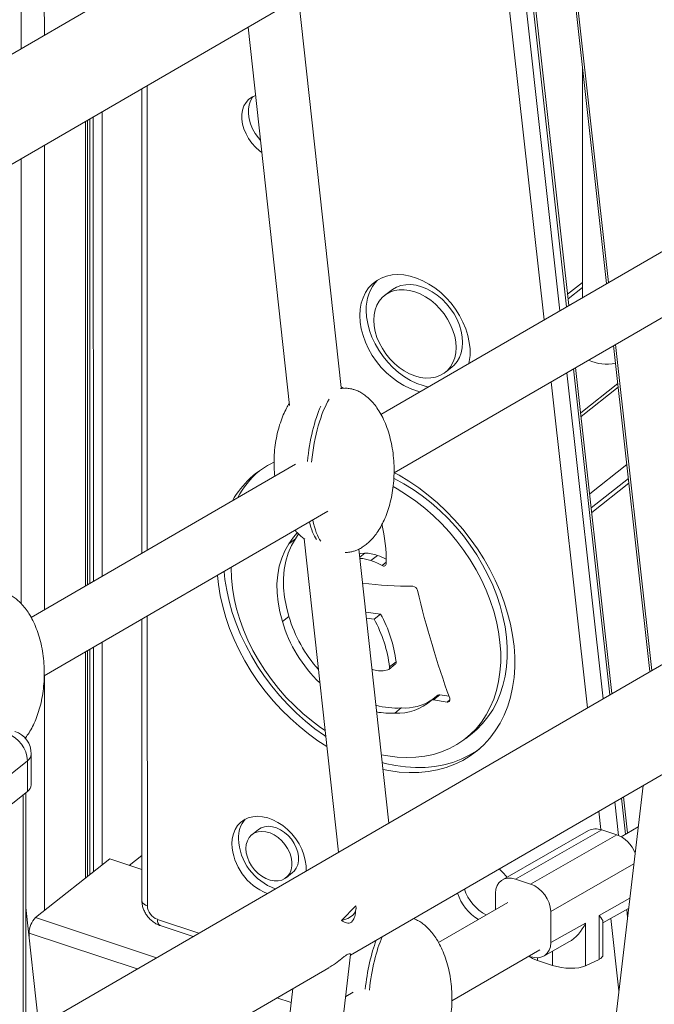
# Model space of a CAD drawing. Units: millimetres. Extents: x -7651 to 48497, y -11571 to 6116.
# Drawn here: x 17448 to 17713, y -7468 to -7056 of the extents above; entities that cross this region are included whole.
import ezdxf

# ---------------------------------------------------------------- set-up
doc = ezdxf.new("R2010")
doc.units = ezdxf.units.MM

msp = doc.modelspace()

# ---------------------------------------------------------------- linework, layer by layer
at = {"color": 8, "linetype": 'Continuous', "lineweight": 15}
for p, q in [((17448.02, -6143.01), (17448.23, -7067.84)), ((17457.85, -6826.77), (17457.91, -7062.22)), ((17673.6, -6983.1), (17693.95, -7165.7)), ((17673.63, -7177.49), (17653.29, -6994.89)), ((17656.07, -6993.27), (17676.41, -7175.88)), ((17646.68, -6998.72), (17667.03, -7181.32)), ((17500.98, -7277.65), (17500.93, -7083.27)), ((17482.07, -7094.22), (17482.11, -7288.6)), ((17475.1, -7098.26), (17475.15, -7292.64)), ((17476.88, -7097.23), (17476.92, -7291.61)), ((17478.37, -7096.36), (17478.42, -7290.74)), ((17457.92, -7108.23), (17457.96, -7302.61)), ((17448.24, -7113.85), (17448.28, -7300.09)), ((17677, -7172.52), (17683.05, -7167.72)), ((17696.84, -7191.64), (17712.03, -7328.06)), ((17679.3, -7201.81), (17694.5, -7338.23)), ((17691.72, -7339.85), (17676.52, -7203.42)), ((17669.92, -7207.25), (17685.12, -7343.68)), ((17686.1, -7254.18), (17701.61, -7241.89)), ((17702.47, -7249.62), (17686.96, -7261.91)), ((17600.97, -7282.77), (17599.26, -7284.12)), ((17501.01, -7426.5), (17500.98, -7305.26)), ((17482.12, -7316.2), (17482.14, -7409.36)), ((17475.15, -7320.24), (17475.18, -7414.87)), ((17476.93, -7319.21), (17476.95, -7413.47)), ((17478.42, -7318.35), (17478.44, -7412.29)), ((17457.97, -7330.21), (17457.99, -7428.49)), ((17627.61, -7340.29), (17626.42, -7341.24)), ((17449.02, -7380.13), (17449.07, -7585.6)), ((17698.09, -7397.08), (17696.53, -7383.07)), ((17699.31, -7381.45), (17701, -7396.56)), ((17689.93, -7386.9), (17690.79, -7394.63)), ((17704.54, -7409.02), (17669.77, -7428.92)), ((17690, -7430.58), (17702.86, -7423.35)), ((17701.92, -7431.4), (17701.54, -7428.06)), ((17454.25, -7431.46), (17504.82, -7448.28)), ((17522.59, -7437.97), (17505.21, -7432.19)), ((17694.93, -7431.77), (17698.31, -7462.1)), ((17451.53, -7437.9), (17496.76, -7452.95)), ((17670.52, -7451.47), (17670.51, -7445.49)), ((17664.22, -7448.25), (17664.22, -7449.37)), ((17555.23, -7465.04), (17561.24, -7467.04))]:
    msp.add_line(p, q, dxfattribs=at)
at = {"color": 7, "linetype": 'Continuous', "lineweight": 15}
for p, q in [((17688.54, -6928.42), (16683.78, -7511.33)), ((16705.78, -7544.58), (17710.88, -6961.47)), ((17672.82, -6983.55), (17693.17, -7166.16)), ((17677.31, -7175.35), (17656.97, -6992.75)), ((17582.12, -7209.65), (17564.28, -7046.52)), ((17543.18, -7058.76), (17560.51, -7217.19)), ((18141.31, -7079.02), (17450.17, -7479.98)), ((17683.03, -7075.17), (17683.05, -7172.02)), ((17498.65, -7084.6), (17498.7, -7278.98)), ((17475.95, -7292.17), (17475.91, -7097.79)), ((17717.88, -7151.82), (17598.74, -7220.94)), ((17602.95, -7168.96), (17600.23, -7171.11)), ((17683.05, -7165.63), (17676.78, -7170.6)), ((17604.23, -7245.36), (17731.29, -7171.65)), ((17696.06, -7192.09), (17711.26, -7328.51)), ((17625.69, -7203.25), (17628.41, -7201.09)), ((17695.4, -7337.71), (17680.2, -7201.28)), ((17582.72, -7209.76), (17582.08, -7209.28)), ((17583.29, -7209.95), (17582.18, -7209.58)), ((17583.74, -7209.91), (17582.68, -7210)), ((17682.31, -7220.22), (17697.82, -7207.93)), ((17682.49, -7221.8), (17698, -7209.51)), ((17562.97, -7241.69), (17452.38, -7305.85)), ((17702.25, -7247.7), (17686.74, -7259.99)), ((17457.86, -7330.27), (17576.58, -7261.4)), ((17564.23, -7270.89), (17562.94, -7272.89)), ((17562.94, -7272.89), (17560.22, -7275.04)), ((17566.6, -7272.88), (17580.96, -7404.1)), ((17602.05, -7391.87), (17589.52, -7277.25)), ((17591.99, -7278.93), (17589.88, -7280.6)), ((17597.29, -7279.89), (17594.57, -7282.04)), ((17560.25, -7305.4), (17557.53, -7307.56)), ((17592.4, -7303.62), (17598.61, -7304.42)), ((17598.61, -7304.42), (17595.89, -7306.58)), ((17498.7, -7306.58), (17498.73, -7424.35)), ((17592.68, -7306.16), (17595.89, -7306.58)), ((17475.98, -7414.24), (17475.96, -7319.78)), ((17602, -7327.58), (17604.72, -7325.42)), ((17605.08, -7324.36), (17602.36, -7326.52)), ((17601.64, -7327.75), (17600.36, -7328.06)), ((17622.55, -7338.35), (17619.84, -7340.51)), ((17623.38, -7338.17), (17620.66, -7340.32)), ((17623.38, -7338.17), (17627.22, -7338.78)), ((17620.66, -7340.32), (17626.42, -7341.24)), ((17607.26, -7343.72), (17604.54, -7345.87)), ((17634.2, -7356.52), (17636.92, -7354.36)), ((17452.45, -7375.89), (17452.45, -7363.02)), ((17450.84, -7365.81), (17410.05, -7398.13)), ((17450.84, -7365.81), (17450.85, -7378.68)), ((17586.01, -7447.18), (17723.45, -7367.45)), ((17410.05, -7411), (17450.85, -7378.68)), ((17450.19, -7586.27), (17450.15, -7379.24)), ((17708.4, -7376.18), (17691.35, -7521.33)), ((17701.9, -7396.04), (17700.22, -7380.93)), ((17547.48, -7394.6), (17544.76, -7396.75)), ((17685.61, -7395.05), (17649.55, -7415.67)), ((17691.14, -7394.74), (17655.08, -7415.37)), ((17691.14, -7394.74), (17697.44, -7396.83)), ((17706.38, -7393.44), (17699.19, -7397.61)), ((17661.37, -7417.46), (17697.44, -7396.83)), ((17454.25, -7431.46), (17485.25, -7406.89)), ((17485.25, -7406.89), (17498.73, -7411.38)), ((17493.46, -7409.62), (17498.73, -7405.45)), ((17559.04, -7414.78), (17561.76, -7412.62)), ((17655.08, -7415.37), (17661.37, -7417.46)), ((17651.82, -7425.09), (17622.83, -7441.91)), ((17646.69, -7428.07), (17646.69, -7421.24)), ((17455.58, -7476.84), (17450.16, -7427.26)), ((17588.24, -7426.55), (17582.2, -7432.62)), ((17588.16, -7428.9), (17588.29, -7427.84)), ((17669.77, -7441.94), (17669.77, -7428.92)), ((17691.61, -7433.64), (17702.36, -7427.6)), ((17690.01, -7448.93), (17690, -7430.58)), ((17691.61, -7447.05), (17691.61, -7433.18)), ((17506.35, -7434.78), (17520.17, -7439.37)), ((17669.77, -7441.94), (17684.34, -7433.75)), ((17684.34, -7433.75), (17684.35, -7451.64)), ((17451.53, -7439.79), (17451.53, -7437.9)), ((17628.41, -7466.28), (17665.23, -7444.92)), ((17666.87, -7447.53), (17677.33, -7441.66)), ((17566.65, -7612.03), (17586.04, -7446.94)), ((17660.65, -7447.58), (17661.38, -7447.82)), ((17664.22, -7449.37), (17670.52, -7451.47)), ((17690.01, -7448.93), (17684.35, -7451.64)), ((17450.18, -7525.99), (17576.97, -7452.43)), ((17561.93, -7461.15), (17544.86, -7606.44)), ((17587.15, -7462.61), (17583.98, -7464.45))]:
    msp.add_line(p, q, dxfattribs=at)
at = {"color": 7, "linetype": 'Continuous', "lineweight": 15, "flags": 128}
for points in [[(17546.31, -7087.4), (17546.25, -7087.42), (17544.72, -7088.1), (17543.38, -7089.08), (17542.28, -7090.32), (17541.42, -7091.8), (17540.84, -7093.49), (17540.55, -7095.34), (17540.55, -7097.31), (17540.84, -7099.35), (17541.42, -7101.43), (17542.28, -7103.48), (17543.39, -7105.46), (17544.72, -7107.32), (17546.26, -7109.03), (17547.95, -7110.53), (17548.92, -7111.25)], [(17545.26, -7087.82), (17544.99, -7088.17), (17544.14, -7089.65), (17543.56, -7091.33), (17543.27, -7093.18), (17543.27, -7095.15), (17543.56, -7097.2), (17544.14, -7099.27), (17545, -7101.32), (17546.11, -7103.3), (17547.44, -7105.17), (17548.38, -7106.25)], [(17589.89, -7179.5), (17590.04, -7176.86), (17590.48, -7174.36), (17591.23, -7172.02), (17592.25, -7169.88), (17593.55, -7167.96), (17595.09, -7166.3), (17596.88, -7164.91), (17598.87, -7163.8), (17601.04, -7163.01), (17603.37, -7162.52), (17605.83, -7162.36), (17608.37, -7162.53), (17610.98, -7163.01), (17613.62, -7163.81), (17616.24, -7164.91), (17618.82, -7166.31), (17621.33, -7167.97), (17623.73, -7169.89), (17625.98, -7172.03), (17628.07, -7174.37), (17629.96, -7176.88), (17631.63, -7179.52), (17633.05, -7182.26), (17634.22, -7185.06), (17635.1, -7187.89), (17635.7, -7190.72), (17636, -7193.49), (17636, -7196.19), (17635.7, -7198.77), (17635.54, -7199.59)], [(17595.76, -7181.46), (17595.91, -7179.21), (17596.34, -7177.1), (17597.07, -7175.16), (17598.06, -7173.43), (17599.31, -7171.93), (17600.79, -7170.69), (17602.49, -7169.74), (17604.36, -7169.08), (17606.37, -7168.74), (17608.51, -7168.71), (17610.71, -7168.99), (17612.96, -7169.59), (17615.2, -7170.48), (17617.41, -7171.67), (17619.54, -7173.12), (17621.56, -7174.8), (17623.43, -7176.71), (17625.12, -7178.79), (17626.61, -7181.01), (17627.86, -7183.34), (17628.85, -7185.73), (17629.58, -7188.15), (17630.02, -7190.56), (17630.16, -7192.9), (17630.02, -7195.15), (17629.58, -7197.26), (17628.86, -7199.2), (17627.86, -7200.93), (17626.61, -7202.43), (17625.13, -7203.66), (17623.44, -7204.62), (17621.57, -7205.27), (17619.55, -7205.62), (17617.42, -7205.65), (17615.21, -7205.37), (17612.97, -7204.77), (17610.72, -7203.87), (17608.51, -7202.69), (17606.38, -7201.24), (17604.36, -7199.55), (17602.49, -7197.65), (17600.8, -7195.57), (17599.32, -7193.35), (17598.07, -7191.02), (17597.07, -7188.62), (17596.35, -7186.21), (17595.91, -7183.8), (17595.76, -7181.46)], [(17602.95, -7168.96), (17603.51, -7168.54), (17605.21, -7167.58), (17607.08, -7166.93), (17609.09, -7166.58), (17611.23, -7166.55), (17613.43, -7166.84), (17615.68, -7167.43), (17617.92, -7168.33), (17620.13, -7169.51), (17622.26, -7170.96), (17624.28, -7172.65), (17626.15, -7174.55), (17627.84, -7176.63), (17629.33, -7178.85), (17630.58, -7181.18), (17631.57, -7183.58), (17632.3, -7186), (17632.74, -7188.4), (17632.88, -7190.75), (17632.74, -7192.99), (17632.3, -7195.1), (17631.58, -7197.04), (17630.58, -7198.78), (17629.33, -7200.27), (17628.41, -7201.09)], [(17618.62, -7209.41), (17616.35, -7208.83), (17613.71, -7207.88), (17611.1, -7206.63), (17608.56, -7205.1), (17606.1, -7203.3), (17603.77, -7201.27), (17601.59, -7199.03), (17599.6, -7196.6), (17597.82, -7194.02), (17596.27, -7191.33), (17594.97, -7188.55), (17593.95, -7185.73), (17593.21, -7182.89), (17592.76, -7180.09), (17592.6, -7177.35)], [(17615.17, -7211.4), (17613.63, -7210.99), (17610.99, -7210.03), (17608.38, -7208.78), (17605.84, -7207.25), (17603.38, -7205.46), (17601.05, -7203.42), (17598.87, -7201.18), (17596.88, -7198.75), (17595.1, -7196.18), (17593.55, -7193.48), (17592.26, -7190.7), (17591.23, -7187.88), (17590.49, -7185.05), (17590.04, -7182.24), (17589.89, -7179.5)], [(17604.39, -7245.27), (17606.3, -7246.32), (17610.45, -7248.82), (17614.52, -7251.6), (17618.49, -7254.62), (17622.33, -7257.87), (17626.03, -7261.34), (17629.57, -7265.02), (17632.93, -7268.88), (17636.1, -7272.9), (17639.07, -7277.08), (17641.81, -7281.38), (17644.31, -7285.79), (17646.57, -7290.28), (17648.57, -7294.84), (17650.3, -7299.44), (17651.75, -7304.07), (17652.93, -7308.69), (17653.81, -7313.28), (17654.41, -7317.84), (17654.7, -7322.32), (17654.71, -7326.72), (17654.41, -7331.01), (17653.82, -7335.17), (17652.94, -7339.18), (17651.76, -7343.02), (17650.31, -7346.67), (17648.58, -7350.12), (17646.58, -7353.35), (17644.33, -7356.35), (17641.82, -7359.09), (17639.09, -7361.57), (17636.12, -7363.77), (17632.96, -7365.69), (17629.59, -7367.31), (17626.06, -7368.64), (17622.36, -7369.65), (17618.52, -7370.35), (17614.55, -7370.73), (17610.48, -7370.79), (17606.32, -7370.53), (17602.1, -7369.96), (17599.6, -7369.48)], [(17604.11, -7247.67), (17604.28, -7247.76), (17608.28, -7249.91), (17612.2, -7252.33), (17616.04, -7255.01), (17619.77, -7257.93), (17623.37, -7261.07), (17626.82, -7264.43), (17630.11, -7267.99), (17633.21, -7271.72), (17636.12, -7275.6), (17638.81, -7279.63), (17641.28, -7283.76), (17643.5, -7287.99), (17645.48, -7292.29), (17647.19, -7296.64), (17648.63, -7301.02), (17649.79, -7305.4), (17650.67, -7309.76), (17651.26, -7314.08), (17651.55, -7318.33), (17651.55, -7322.5), (17651.26, -7326.55), (17650.67, -7330.48), (17649.8, -7334.26), (17648.64, -7337.87), (17647.2, -7341.29), (17645.49, -7344.5), (17643.52, -7347.49), (17641.29, -7350.24), (17638.83, -7352.73), (17636.92, -7354.36)], [(17603.82, -7251.09), (17605.56, -7252.06), (17609.48, -7254.48), (17613.32, -7257.16), (17617.05, -7260.08), (17620.65, -7263.23), (17624.1, -7266.59), (17627.39, -7270.14), (17630.49, -7273.87), (17633.4, -7277.76), (17636.09, -7281.78), (17638.56, -7285.92), (17640.79, -7290.15), (17642.76, -7294.45), (17644.47, -7298.8), (17645.91, -7303.18), (17647.07, -7307.55), (17647.95, -7311.91), (17648.54, -7316.23), (17648.83, -7320.49), (17648.83, -7324.65), (17648.54, -7328.71), (17647.95, -7332.64), (17647.08, -7336.41), (17645.92, -7340.02), (17644.48, -7343.44), (17642.77, -7346.65), (17640.8, -7349.64), (17638.57, -7352.39), (17636.11, -7354.89), (17633.42, -7357.12), (17630.51, -7359.07), (17627.41, -7360.73), (17624.12, -7362.1), (17620.67, -7363.17), (17617.07, -7363.92), (17613.34, -7364.36), (17609.51, -7364.49), (17605.58, -7364.3), (17601.59, -7363.79), (17598.93, -7363.28)], [(17563.7, -7270.38), (17562.1, -7272.26), (17560.22, -7275.04)], [(17560.22, -7275.04), (17558.56, -7277.93), (17557.22, -7281.06), (17556.21, -7284.43), (17555.55, -7287.99), (17555.24, -7291.71), (17555.29, -7295.56), (17555.69, -7299.51), (17556.44, -7303.52), (17557.53, -7307.56)], [(17562.94, -7272.89), (17561.28, -7275.77), (17559.94, -7278.91), (17558.93, -7282.27), (17558.27, -7285.83), (17557.96, -7289.55), (17558.01, -7293.41), (17558.41, -7297.36), (17559.16, -7301.37), (17560.25, -7305.4)], [(17589.72, -7279.16), (17590.27, -7279.06), (17591.99, -7278.93)], [(17575.38, -7353.12), (17573.48, -7351.84), (17569.7, -7349.04), (17566.03, -7346), (17562.5, -7342.75), (17559.13, -7339.29), (17555.93, -7335.64), (17552.92, -7331.83), (17550.12, -7327.87), (17547.54, -7323.79), (17545.19, -7319.61), (17543.09, -7315.34), (17541.25, -7311.01), (17539.67, -7306.64), (17538.37, -7302.26), (17537.35, -7297.89), (17536.62, -7293.55), (17536.17, -7289.26), (17536.03, -7285.05)], [(17576.12, -7359.85), (17572.39, -7357.45), (17568.37, -7354.55), (17564.47, -7351.41), (17560.69, -7348.05), (17557.07, -7344.47), (17553.62, -7340.7), (17550.35, -7336.76), (17547.28, -7332.65), (17544.43, -7328.41), (17541.81, -7324.06), (17539.42, -7319.6), (17537.29, -7315.07), (17535.43, -7310.49), (17533.83, -7305.88), (17532.52, -7301.25), (17531.49, -7296.64), (17530.75, -7292.06), (17530.35, -7288.22)], [(17575.66, -7355.66), (17575.11, -7355.3), (17571.09, -7352.4), (17567.19, -7349.26), (17563.41, -7345.89), (17559.79, -7342.32), (17556.34, -7338.55), (17553.07, -7334.6), (17550, -7330.5), (17547.15, -7326.26), (17544.53, -7321.9), (17542.14, -7317.45), (17540.01, -7312.92), (17538.15, -7308.34), (17536.55, -7303.72), (17535.24, -7299.1), (17534.21, -7294.48), (17533.47, -7289.91), (17533.11, -7286.62)], [(17626.42, -7341.24), (17626.73, -7341.25), (17627.01, -7341.18), (17627.25, -7341.04), (17627.44, -7340.83), (17627.56, -7340.57), (17627.61, -7340.26), (17627.6, -7339.92), (17627.5, -7339.57)], [(17639.88, -7360.9), (17638.84, -7361.62), (17635.68, -7363.54), (17632.31, -7365.16), (17628.78, -7366.48), (17625.08, -7367.49), (17621.24, -7368.19), (17617.27, -7368.57), (17613.2, -7368.64), (17609.04, -7368.38), (17604.82, -7367.8), (17600.55, -7366.91), (17599.29, -7366.59)], [(17536.38, -7400.6), (17536.53, -7398.44), (17536.98, -7396.42), (17537.72, -7394.59), (17538.73, -7392.97), (17540.01, -7391.6), (17541.51, -7390.51), (17543.22, -7389.71), (17545.09, -7389.23), (17547.1, -7389.07), (17549.2, -7389.23), (17551.36, -7389.72), (17553.52, -7390.51), (17555.65, -7391.61), (17557.71, -7392.98), (17559.66, -7394.6), (17561.46, -7396.43), (17563.07, -7398.45), (17564.46, -7400.61), (17565.61, -7402.87), (17566.49, -7405.19), (17567.08, -7407.51), (17567.39, -7409.81), (17567.39, -7411.97)], [(17542.25, -7402.55), (17542.41, -7400.84), (17542.87, -7399.29), (17543.62, -7397.95), (17544.63, -7396.85), (17545.88, -7396.05), (17547.33, -7395.55), (17548.92, -7395.39), (17550.6, -7395.55), (17552.33, -7396.05), (17554.05, -7396.86), (17555.69, -7397.95), (17557.22, -7399.3), (17558.57, -7400.85), (17559.71, -7402.56), (17560.59, -7404.37), (17561.2, -7406.23), (17561.51, -7408.08), (17561.51, -7409.85), (17561.2, -7411.48), (17560.6, -7412.94), (17559.71, -7414.16), (17558.57, -7415.12), (17557.22, -7415.77), (17555.7, -7416.1), (17554.05, -7416.1), (17552.34, -7415.77), (17550.61, -7415.11), (17548.92, -7414.16), (17547.33, -7412.93), (17545.89, -7411.48), (17544.64, -7409.84), (17543.62, -7408.07), (17542.87, -7406.23), (17542.41, -7404.37), (17542.25, -7402.55)], [(17547.48, -7394.6), (17548.6, -7393.89), (17550.05, -7393.4), (17551.64, -7393.23), (17553.32, -7393.4), (17555.05, -7393.89), (17556.77, -7394.7), (17558.41, -7395.8), (17559.93, -7397.14), (17561.29, -7398.69), (17562.43, -7400.41), (17563.31, -7402.22), (17563.92, -7404.08), (17564.23, -7405.92), (17564.23, -7407.69), (17563.92, -7409.33), (17563.32, -7410.78), (17562.43, -7412.01), (17561.76, -7412.62)], [(17588.24, -7426.55), (17588.3, -7427.62), (17588.11, -7428.64), (17587.66, -7429.59), (17586.98, -7430.46), (17586.06, -7431.2), (17584.94, -7431.82), (17583.64, -7432.3), (17582.2, -7432.62)]]:
    msp.add_lwpolyline(points, dxfattribs=at)
at = {"color": 8, "linetype": 'Continuous', "lineweight": 15, "flags": 128}
msp.add_lwpolyline([(17501.01, -7426.5), (17500.25, -7426.19), (17499.61, -7425.8), (17499.14, -7425.36), (17498.84, -7424.88), (17498.73, -7424.38), (17498.73, -7424.35)], dxfattribs=at)
at = {"color": 7, "linetype": 'Continuous', "lineweight": 15}
for centre, radius, start, end in [((17610.33, -7176.68), 17.74, 137.2265, 182.1716), ((17693.11, -7182.8), 17.08, 243.9502, 282.7322), ((17570.67, -7276.36), 39.18, 115.2525, 150.3611), ((17574.03, -7274.72), 40, 131.1095, 151.581), ((17527.04, -7282.99), 73.93, 359.7946, 12.7082), ((17591.57, -7296.32), 17.4, 70.82, 88.6102), ((17584.34, -7315.44), 37.84, 63.9423, 69.9938), ((17588.75, -7298.92), 17.85, 70.9758, 86.1733), ((17581.49, -7317.92), 38.19, 62.263, 69.9761), ((17599.9, -7283.27), 1.07, 233.1335, 0.8412), ((17612.27, -7128.46), 164.36, 262.5884, 269.955), ((17611.93, -7294.91), 2.1, 12.4576, 84.2355), ((18018.94, -7197.69), 416.36, 193.4393, 199.924), ((17614.73, -7289.71), 56.69, 196.0652, 221.9901), ((17548.05, -7331.85), 57.52, 7.4837, 28.484), ((17612.28, -7291.75), 56.99, 196.1009, 226.7049), ((17545.34, -7334.01), 57.52, 7.4837, 28.484), ((17603.96, -7324.57), 1.14, 311.6583, 10.5102), ((17598.65, -7318.8), 9.42, 247.2959, 280.4759), ((17601.34, -7326.75), 1.05, 286.4514, 12.7475), ((17623.18, -7339.18), 1.04, 78.7003, 126.8457), ((17605.56, -7308.72), 35.04, 255.2836, 272.7797), ((17605.85, -7325.13), 20.78, 266.3897, 312.0672), ((17608.52, -7322.54), 21.21, 266.6174, 302.8202), ((17620.46, -7341.33), 1.03, 78.553, 131.362), ((17602.82, -7311.8), 34.11, 260.1267, 272.8983), ((17438.11, -7366.43), 12.75, 2.7609, 70.0962), ((17442.45, -7363.02), 10, 0.0129, 71.6022), ((17448.8, -7375.65), 3.66, 303.9432, 356.184), ((17551.05, -7397.98), 11.96, 140.1157, 182.2317), ((17562.65, -7397.32), 23.58, 182.7444, 249.8091), ((17559.9, -7399.51), 23.55, 182.6628, 248.2572), ((17634.97, -7426.76), 20.5, 36.4571, 49.8094), ((17652.48, -7412.89), 19.99, 199.4661, 240.8614), ((17649.86, -7414.98), 20.1, 198.0986, 239.062), ((17507.38, -7426.19), 6.37, 182.7609, 250.0962), ((17460.52, -7437.9), 8.99, 134.2313, 180.0287)]:
    msp.add_arc(centre, radius, start, end, dxfattribs=at)
at = {"color": 8, "linetype": 'Continuous', "lineweight": 15}
for centre, radius, start, end in [((17448.8, -7362.78), 3.66, 303.9432, 356.184), ((17507.76, -7432.61), 2.59, 170.5975, 236.9741)]:
    msp.add_arc(centre, radius, start, end, dxfattribs=at)
at = {"color": 7, "linetype": 'Continuous', "lineweight": 15}
for centre, major_axis, ratio, start_param, end_param in [((17579.97, -7243.02), (3.14, 33.05), 0.315149, 0.067072, 0.11889), ((17579.97, -7243.02), (3.14, 33.05), 0.315149, 0.56191, 1.534679), ((17578.29, -7242.46), (3.14, 33.05), 0.315149, 0.741348, 1.542275), ((17578.29, -7242.46), (3.14, 33.05), 0.315149, 2.387478, 2.792484), ((17579.97, -7243.02), (3.14, 33.05), 0.315149, 2.330737, 2.810427), ((17691.14, -7403.4), (-6.12, 7.96), 0.720605, 5.465507, 6.184871), ((17697.44, -7405.5), (-6.12, 7.96), 0.720605, 4.320255, 5.465507), ((17655.08, -7424.03), (-6.12, 7.96), 0.720605, 5.465507, 7.036303), ((17661.38, -7426.12), (-6.12, 7.96), 0.720605, 3.894711, 5.465507), ((17681.61, -7427.78), (9.9, -5.79), 0.242732, 0.141145, 0.716357), ((17675.95, -7430.96), (6.56, 11.22), 0.672348, 3.996032, 4.853534), ((17602.48, -7463.61), (3.14, 33.05), 0.315149, 0.845521, 1.535502), ((17604.16, -7464.16), (3.14, 33.05), 0.315149, 0.758204, 1.528024), ((17661.38, -7439.15), (-6.12, 7.97), 0.720646, 2.325343, 3.896139), ((17669.66, -7446.76), (9.99, -1.06), 0.36755, 3.634877, 4.176405), ((17681.61, -7446.13), (9.99, -1.06), 0.36755, 5.747201, 6.322414), ((17675.96, -7448.85), (9.99, -1.06), 0.36755, 4.176405, 5.747201)]:
    msp.add_ellipse(centre, major_axis=major_axis, ratio=ratio, start_param=start_param, end_param=end_param, dxfattribs=at)
for points, knots in [([(17583.75, -7278.65), (17584.41, -7278.62), (17585.34, -7278.58), (17586.72, -7278.3), (17587.95, -7277.95), (17589.43, -7277.34), (17591, -7276.47), (17592.64, -7275.29), (17594.31, -7273.8), (17595.96, -7271.96), (17597.55, -7269.77), (17599.07, -7267.22), (17600.46, -7264.31), (17601.68, -7261.07), (17602.71, -7257.52), (17603.51, -7253.71), (17604.04, -7249.68), (17604.28, -7245.52), (17604.22, -7241.29), (17603.84, -7237.1), (17603.17, -7233.03), (17602.21, -7229.16), (17600.99, -7225.57), (17599.56, -7222.29), (17597.99, -7219.47), (17596.35, -7217.1), (17594.69, -7215.16), (17592.98, -7213.54), (17591.24, -7212.24), (17589.51, -7211.26), (17587.94, -7210.61), (17586.58, -7210.22), (17585.23, -7209.97), (17584.29, -7209.93), (17583.74, -7209.91)], [0, 0, 0, 0, 0.021369, 0.030416, 0.046009, 0.063302, 0.083178, 0.105569, 0.130617, 0.158486, 0.189338, 0.223291, 0.260376, 0.300516, 0.343498, 0.388969, 0.436437, 0.485287, 0.53481, 0.584188, 0.632451, 0.678905, 0.722975, 0.764242, 0.802464, 0.834051, 0.862924, 0.889275, 0.913355, 0.935393, 0.95527, 0.969255, 0.981925, 1, 1, 1, 1]), ([(17560.41, -7216.3), (17560.02, -7216.93), (17559.07, -7218.48), (17557.81, -7221.18), (17556.57, -7224.42), (17555.54, -7227.97), (17554.75, -7231.78), (17554.21, -7235.81), (17553.98, -7239.97), (17554, -7243.63), (17554.23, -7245.87), (17554.32, -7246.71)], [0, 0, 0, 0, 0.069517, 0.170733, 0.280284, 0.397592, 0.521693, 0.651245, 0.784569, 0.919728, 1, 1, 1, 1]), ([(17562.82, -7269.38), (17563.09, -7269.71), (17563.86, -7270.63), (17565.2, -7271.89), (17566.35, -7272.71), (17566.85, -7273.07)], [0, 0, 0, 0, 0.235614, 0.662978, 1, 1, 1, 1]), ([(17449.81, -7356.49), (17450.25, -7355.91), (17451.29, -7354.54), (17452.7, -7352.12), (17454.09, -7349.23), (17455.32, -7345.98), (17456.35, -7342.43), (17457.15, -7338.62), (17457.68, -7334.59), (17457.92, -7330.43), (17457.85, -7326.21), (17457.48, -7322.01), (17456.8, -7317.94), (17455.84, -7314.07), (17454.63, -7310.48), (17453.2, -7307.21), (17451.62, -7304.39), (17449.98, -7302.02), (17448.32, -7300.07), (17446.61, -7298.46), (17444.88, -7297.16), (17443.15, -7296.17), (17441.58, -7295.52), (17440.21, -7295.14), (17438.87, -7294.88), (17437.93, -7294.84), (17437.37, -7294.82)], [0, 0, 0, 0, 0.029793, 0.070427, 0.114812, 0.162851, 0.214293, 0.268713, 0.325523, 0.383987, 0.443256, 0.502352, 0.560114, 0.61571, 0.668454, 0.717842, 0.763587, 0.801391, 0.835946, 0.867483, 0.896303, 0.922678, 0.946467, 0.963204, 0.978368, 1, 1, 1, 1]), ([(17498.73, -7424.35), (17498.75, -7424.74), (17498.78, -7425.69), (17499.11, -7427.2), (17499.73, -7428.82), (17500.61, -7430.37), (17501.73, -7431.79), (17503.07, -7433.04), (17504.55, -7434.03), (17505.68, -7434.54), (17506.27, -7434.75), (17506.35, -7434.78)], [0, 0, 0, 0, 0.08838, 0.212069, 0.337808, 0.465821, 0.595419, 0.726597, 0.859557, 0.981716, 1, 1, 1, 1]), ([(17582.2, -7432.62), (17582.89, -7433.05), (17584, -7433.72), (17585.38, -7433.91), (17586.39, -7433.46), (17587.28, -7432.31), (17587.9, -7430.7), (17588.07, -7429.42), (17588.14, -7428.89)], [0, 0, 0, 0, 0.2690226, 0.4256494, 0.551713, 0.6779267, 0.8686746, 1, 1, 1, 1]), ([(17607.94, -7499.79), (17608.6, -7499.76), (17609.53, -7499.72), (17610.91, -7499.44), (17612.14, -7499.09), (17613.62, -7498.48), (17615.19, -7497.61), (17616.83, -7496.44), (17618.49, -7494.94), (17620.14, -7493.1), (17621.74, -7490.91), (17623.25, -7488.36), (17624.64, -7485.45), (17625.87, -7482.21), (17626.9, -7478.66), (17627.7, -7474.85), (17628.23, -7470.82), (17628.47, -7466.66), (17628.41, -7462.43), (17628.03, -7458.24), (17627.36, -7454.17), (17626.4, -7450.3), (17625.18, -7446.71), (17623.75, -7443.44), (17622.18, -7440.62), (17620.53, -7438.24), (17618.88, -7436.3), (17617.17, -7434.68), (17615.43, -7433.39), (17613.84, -7432.46), (17612.79, -7432.05), (17612.37, -7431.89)], [0, 0, 0, 0, 0.0224863, 0.0320072, 0.0484155, 0.0666133, 0.087528, 0.1110905, 0.1374489, 0.1667754, 0.1992411, 0.2349691, 0.2739944, 0.3162336, 0.3614637, 0.409313, 0.4592637, 0.5106688, 0.5627815, 0.6147421, 0.6655293, 0.7144129, 0.7607882, 0.8042131, 0.8444345, 0.8776738, 0.9080567, 0.9357861, 0.9611258, 0.9843161, 1, 1, 1, 1]), ([(17576.96, -7452.4), (17577.29, -7452.22), (17578.24, -7451.69), (17580.06, -7450.39), (17581.98, -7448.87), (17583.62, -7447.55), (17584.28, -7447.14), (17584.59, -7446.95)], [0, 0, 0, 0, 0.113345, 0.330968, 0.660256, 0.842035, 1, 1, 1, 1]), ([(17584.59, -7446.95), (17584.76, -7446.86), (17585.29, -7446.6), (17585.78, -7446.57), (17586.07, -7446.72), (17586, -7446.88), (17585.98, -7446.93)], [0, 0, 0, 0, 0.157249, 0.473717, 0.810977, 1, 1, 1, 1])]:
    msp.add_open_spline(points, degree=3, knots=knots, dxfattribs=at)

doc.saveas('drawing.dxf')
